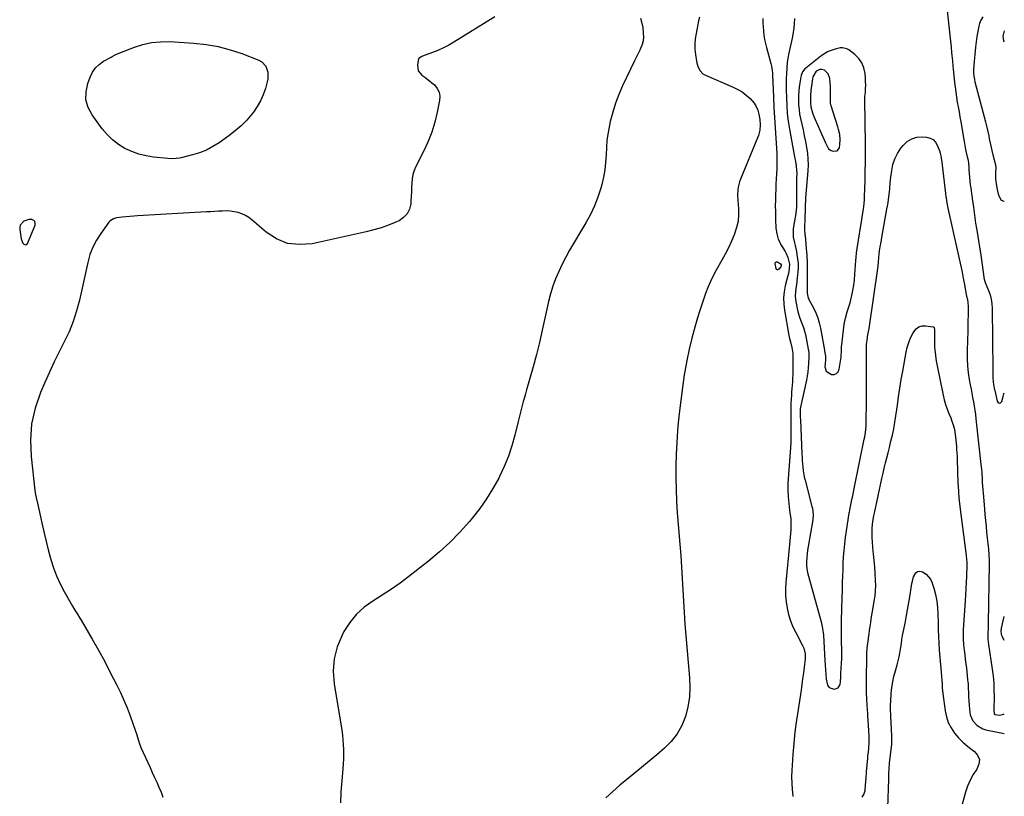
# Model space of a CAD drawing. Units: inches. Extents: x 1862693 to 1867933, y 400203 to 405540.
# Drawn here: x 1867213 to 1867933, y 404495 to 405063 of the extents above; entities that cross this region are included whole.
import ezdxf

# ---------------------------------------------------------------- set-up
doc = ezdxf.new("R2010")
doc.units = ezdxf.units.IN
doc.header["$MEASUREMENT"] = 0
for name, color, linetype in [('1', 7, 'Continuous'), ('7', 7, 'Continuous'), ('8', 7, 'Continuous')]:
    doc.layers.add(name, color=color, linetype=linetype)

msp = doc.modelspace()

# ---------------------------------------------------------------- linework, layer by layer
at = {"layer": '1', "color": 18}
for points in [[(1867890.49, 405078.46, 1926), (1867894.35, 405042.91, 1926), (1867894.76, 405038.94, 1926), (1867894.96, 405036.96, 1926), (1867895.32, 405032.99, 1926), (1867895.7, 405029.02, 1926), (1867895.89, 405027.03, 1926), (1867896.87, 405017.23, 1926), (1867897.28, 405013.61, 1926), (1867897.75, 405010, 1926), (1867898.31, 405006.4, 1926), (1867898.93, 405002.82, 1926), (1867899.59, 404999.23, 1926), (1867900.23, 404995.65, 1926), (1867900.86, 404992.06, 1926), (1867901.47, 404988.47, 1926), (1867903.91, 404973.93, 1926), (1867904.42, 404970.98, 1926), (1867904.97, 404968.04, 1926), (1867905.4, 404965.9, 1926), (1867906.25, 404962.78, 1926), (1867906.83, 404960.41, 1926), (1867907.17, 404957.98, 1926), (1867907.33, 404955.18, 1926), (1867907.47, 404953.37, 1926), (1867908.43, 404942.2, 1926), (1867908.51, 404941.37, 1926), (1867908.99, 404938.1, 1926), (1867909.39, 404935.66, 1926), (1867909.78, 404933.12, 1926), (1867909.89, 404932.28, 1926), (1867910.69, 404926.1, 1926), (1867911.21, 404922.17, 1926), (1867911.77, 404918.25, 1926), (1867912.36, 404914.33, 1926), (1867912.98, 404910.42, 1926), (1867913.19, 404909.12, 1926), (1867913.92, 404904.56, 1926), (1867914.64, 404900, 1926), (1867915.35, 404895.43, 1926), (1867916.04, 404890.86, 1926), (1867918.68, 404873.22, 1926), (1867918.73, 404872.93, 1926), (1867918.87, 404872.37, 1926), (1867919.28, 404871.29, 1926), (1867919.39, 404871.02, 1926), (1867921.76, 404865.18, 1926), (1867922.86, 404861.96, 1926), (1867923.71, 404858.68, 1926), (1867924.19, 404855.33, 1926), (1867924.42, 404851.94, 1926), (1867924.92, 404806.99, 1926), (1867924.94, 404804.28, 1926), (1867924.95, 404801.57, 1926), (1867925.14, 404797.96, 1926), (1867925.62, 404795.26, 1926), (1867925.94, 404793.58, 1926), (1867926.16, 404792.47, 1926), (1867926.28, 404791.92, 1926), (1867927.98, 404784.07, 1926), (1867928.84, 404783.08, 1926), (1867929.71, 404782.63, 1926), (1867930.61, 404783.03, 1926), (1867931.52, 404783.98, 1926), (1867932.54, 404787.72, 1926), (1867933, 404789.45, 1926), (1867933.22, 404790.31, 1926)], [(1867917.59, 405065.02, 1924), (1867916.22, 405062.8, 1924), (1867915.23, 405060.27, 1924), (1867914.75, 405058.27, 1924), (1867913.93, 405054.46, 1924), (1867913.22, 405050.62, 1924), (1867912.68, 405046.76, 1924), (1867912.23, 405042.88, 1924), (1867911.02, 405029.72, 1924), (1867910.85, 405026.7, 1924), (1867910.9, 405023.67, 1924), (1867911.49, 405019.18, 1924), (1867911.83, 405017.7, 1924), (1867919.52, 404988.44, 1924), (1867920.04, 404986.39, 1924), (1867921.02, 404982.27, 1924), (1867921.91, 404978.13, 1924), (1867922.35, 404976.06, 1924), (1867923.21, 404971.91, 1924), (1867924.16, 404967.35, 1924), (1867925.23, 404963.33, 1924), (1867925.98, 404960.66, 1924), (1867926.62, 404957.91, 1924), (1867927.01, 404955.13, 1924), (1867926.99, 404950.79, 1924), (1867926.92, 404946.52, 1924), (1867927.58, 404941.59, 1924), (1867928.09, 404938.88, 1924), (1867928.76, 404935.79, 1924), (1867929.44, 404933.67, 1924), (1867931.11, 404931.07, 1924), (1867932.98, 404930.33, 1924), (1867933.27, 404930.29, 1924)], [(1867933.31, 405054.86, 1922), (1867932.24, 405051.02, 1922), (1867932.67, 405047.46, 1922), (1867933.31, 405046.96, 1922)], [(1867831.7, 404958.68, 1926), (1867831.72, 404965.26, 1926), (1867831.7, 404971.84, 1926), (1867831.56, 404988.5, 1926), (1867831.54, 404990.36, 1926), (1867831.45, 404994.09, 1926), (1867831.3, 404998.48, 1926), (1867831.24, 405002.05, 1926), (1867831.35, 405005.62, 1926), (1867831.43, 405006.8, 1926), (1867831.69, 405009.78, 1926), (1867831.86, 405012.46, 1926), (1867831.94, 405015.14, 1926), (1867831.89, 405017.82, 1926), (1867831.75, 405020.49, 1926), (1867831.51, 405023.77, 1926), (1867830.67, 405027.81, 1926), (1867829.23, 405031.52, 1926), (1867826.9, 405034.75, 1926), (1867823.97, 405037.65, 1926), (1867819.66, 405040.93, 1926), (1867818.15, 405041.79, 1926), (1867814.91, 405042.56, 1926), (1867813.18, 405042.45, 1926), (1867809.65, 405041.6, 1926), (1867805.91, 405040.26, 1926), (1867804.11, 405039.44, 1926), (1867800.7, 405037.46, 1926), (1867799.09, 405036.3, 1926), (1867788.09, 405027.69, 1926), (1867787.38, 405027.06, 1926), (1867785.68, 405024.82, 1926), (1867784.67, 405022.18, 1926), (1867784.47, 405021.25, 1926), (1867783.78, 405016.93, 1926), (1867783.36, 405013.81, 1926), (1867783.04, 405010.69, 1926), (1867782.87, 405007.56, 1926), (1867782.79, 405004.42, 1926), (1867782.79, 405004.01, 1926), (1867782.91, 405000.67, 1926), (1867783.17, 404997.35, 1926), (1867783.65, 404994.06, 1926), (1867784.28, 404990.78, 1926), (1867785.23, 404986.62, 1926), (1867786.16, 404982.4, 1926), (1867787.06, 404978.18, 1926), (1867787.91, 404973.94, 1926), (1867788.72, 404969.7, 1926), (1867789.34, 404965.45, 1926), (1867789.73, 404961.18, 1926), (1867789.78, 404956.9, 1926), (1867789.6, 404952.6, 1926), (1867788.01, 404932.77, 1926), (1867787.84, 404930.43, 1926), (1867787.72, 404928.09, 1926), (1867787.69, 404927.31, 1926), (1867787.66, 404926.53, 1926), (1867787.38, 404916.1, 1926), (1867787.27, 404912.71, 1926), (1867787.19, 404910, 1926), (1867787.5, 404906, 1926), (1867787.56, 404905.33, 1926), (1867788.42, 404895.76, 1926), (1867788.79, 404890.67, 1926), (1867789.07, 404885.57, 1926), (1867789.19, 404880.46, 1926), (1867789.22, 404875.36, 1926), (1867789.12, 404866.43, 1926), (1867789.1, 404865.13, 1926), (1867789.06, 404863.19, 1926), (1867789.98, 404859.5, 1926), (1867790.3, 404858.77, 1926), (1867790.66, 404858.05, 1926), (1867793.67, 404852.43, 1926), (1867795.38, 404848.85, 1926), (1867796.85, 404845.19, 1926), (1867797.98, 404841.41, 1926), (1867798.88, 404837.55, 1926), (1867801.34, 404824.14, 1926), (1867801.55, 404822.97, 1926), (1867802.14, 404819.46, 1926), (1867802.44, 404817.12, 1926), (1867802.48, 404814.35, 1926), (1867802.34, 404811.57, 1926), (1867802.15, 404809.31, 1926), (1867803.04, 404806.04, 1926), (1867806.84, 404803.78, 1926), (1867808.89, 404803.8, 1926), (1867810.59, 404804.34, 1926), (1867811.78, 404805.67, 1926), (1867812.64, 404807.53, 1926), (1867813.94, 404816.26, 1926), (1867814.08, 404817.38, 1926), (1867814.19, 404820.75, 1926), (1867814.28, 404824.13, 1926), (1867814.4, 404825.25, 1926), (1867816.3, 404840.41, 1926), (1867816.67, 404842.7, 1926), (1867817.13, 404844.96, 1926), (1867818.44, 404849.4, 1926), (1867819.19, 404851.6, 1926), (1867820.49, 404856.06, 1926), (1867821.06, 404858.31, 1926), (1867821.77, 404861.37, 1926), (1867822.56, 404865.17, 1926), (1867823.23, 404869, 1926), (1867823.72, 404872.85, 1926), (1867824.08, 404876.72, 1926), (1867824.81, 404887.11, 1926), (1867824.97, 404889.28, 1926), (1867825.28, 404892.53, 1926), (1867825.73, 404895.77, 1926), (1867828.45, 404912.48, 1926), (1867829.14, 404916.77, 1926), (1867829.48, 404918.91, 1926), (1867830.11, 404923.02, 1926), (1867830.6, 404926.53, 1926), (1867831.06, 404931.21, 1926), (1867831.15, 404932.94, 1926), (1867831.17, 404933.52, 1926), (1867831.47, 404945.52, 1926), (1867831.61, 404952.1, 1926), (1867831.7, 404958.68, 1926)], [(1867810.97, 404967.09, 1924), (1867812.71, 404969.4, 1924), (1867813.15, 404971.89, 1924), (1867813.31, 404975.56, 1924), (1867812.91, 404979.23, 1924), (1867812.12, 404982.84, 1924), (1867811.61, 404984.63, 1924), (1867806.63, 405000.18, 1924), (1867806.18, 405001.97, 1924), (1867806.1, 405002.71, 1924), (1867806.1, 405003.08, 1924), (1867806.25, 405009.4, 1924), (1867806.21, 405014.32, 1924), (1867806.06, 405016.78, 1924), (1867805.74, 405020.13, 1924), (1867804.48, 405023.57, 1924), (1867801.76, 405026.02, 1924), (1867799.87, 405026.65, 1924), (1867798.41, 405026.71, 1924), (1867795.73, 405025.29, 1924), (1867793.22, 405021.18, 1924), (1867792.93, 405019.82, 1924), (1867791.92, 405011.18, 1924), (1867791.62, 405007.72, 1924), (1867791.49, 405004.24, 1924), (1867791.47, 405002.21, 1924), (1867791.79, 404999.21, 1924), (1867793.06, 404994.92, 1924), (1867794.06, 404992.37, 1924), (1867801.52, 404975.21, 1924), (1867802.48, 404972.95, 1924), (1867804.67, 404968.75, 1924), (1867806.6, 404967.49, 1924), (1867808.08, 404966.92, 1924), (1867810.97, 404967.09, 1924)], [(1867213.63, 404912.83, 1936), (1867213.28, 404911.33, 1936), (1867213.25, 404909.69, 1936), (1867214.32, 404902.77, 1936), (1867215.62, 404899.72, 1936), (1867216.35, 404898.86, 1936), (1867217.77, 404898.46, 1936), (1867218.37, 404898.79, 1936), (1867218.91, 404899.4, 1936), (1867224.5, 404912.95, 1936), (1867224.61, 404914.33, 1936), (1867224.33, 404915.49, 1936), (1867223.47, 404916.31, 1936), (1867222.22, 404916.9, 1936), (1867219.93, 404917.05, 1936), (1867216.26, 404915.78, 1936), (1867213.63, 404912.83, 1936)]]:
    msp.add_polyline3d(points, dxfattribs=at)
at = {"layer": '7', "color": 18}
for points in [[(1867560.74, 405065.05, 1936), (1867530.84, 405046.68, 1936), (1867527.02, 405044.49, 1936), (1867523.13, 405042.44, 1936), (1867519.12, 405040.63, 1936), (1867515.04, 405038.97, 1936), (1867507.89, 405036.31, 1936), (1867506.8, 405035.82, 1936), (1867505.02, 405034.33, 1936), (1867504.63, 405033.26, 1936), (1867504.05, 405029.72, 1936), (1867504.59, 405025.61, 1936), (1867507.31, 405022.48, 1936), (1867509.42, 405021.1, 1936), (1867512.98, 405018.41, 1936), (1867514.69, 405016.95, 1936), (1867516.52, 405015.31, 1936), (1867518.53, 405012.8, 1936), (1867519.94, 405010.09, 1936), (1867520.43, 405007.08, 1936), (1867520.32, 405003.86, 1936), (1867518.64, 404995.52, 1936), (1867516.81, 404988.05, 1936), (1867514.59, 404980.72, 1936), (1867511.77, 404973.6, 1936), (1867508.55, 404966.62, 1936), (1867502.97, 404955.7, 1936), (1867501.72, 404952.78, 1936), (1867500.75, 404949.79, 1936), (1867500.19, 404946.7, 1936), (1867499.91, 404943.54, 1936), (1867499.83, 404940.32, 1936), (1867499.72, 404937.11, 1936), (1867499.57, 404933.89, 1936), (1867499.39, 404930.68, 1936), (1867499.24, 404928.37, 1936), (1867498.31, 404924.46, 1936), (1867496.68, 404921.03, 1936), (1867494.03, 404918.33, 1936), (1867490.69, 404916.1, 1936), (1867488.23, 404915.02, 1936), (1867482.94, 404912.87, 1936), (1867477.58, 404910.94, 1936), (1867472.12, 404909.33, 1936), (1867466.58, 404907.94, 1936), (1867427.04, 404899.25, 1936), (1867417.92, 404898.59, 1936), (1867409.2, 404899.53, 1936), (1867401.09, 404902.85, 1936), (1867393.38, 404907.76, 1936), (1867383.16, 404916.59, 1936), (1867380.83, 404918.34, 1936), (1867378.38, 404919.86, 1936), (1867375.74, 404921.04, 1936), (1867372.98, 404921.98, 1936), (1867370.06, 404922.62, 1936), (1867367.23, 404923.05, 1936), (1867364.36, 404923.2, 1936), (1867361.48, 404923.17, 1936), (1867358.59, 404923, 1936), (1867355.69, 404922.84, 1936), (1867352.8, 404922.67, 1936), (1867349.9, 404922.51, 1936), (1867299.43, 404919.68, 1936), (1867296.6, 404919.49, 1936), (1867293.78, 404919.26, 1936), (1867290.95, 404918.97, 1936), (1867288.13, 404918.65, 1936), (1867284.15, 404918.14, 1936), (1867281.77, 404917.52, 1936), (1867279.07, 404915.74, 1936), (1867278.54, 404915.12, 1936), (1867272.52, 404906.85, 1936), (1867269.36, 404901.89, 1936), (1867266.64, 404896.74, 1936), (1867264.59, 404891.28, 1936), (1867262.99, 404885.62, 1936), (1867256.98, 404858.02, 1936), (1867254.91, 404850.12, 1936), (1867252.43, 404842.38, 1936), (1867249.32, 404834.86, 1936), (1867245.79, 404827.51, 1936), (1867242.04, 404820.22, 1936), (1867238.41, 404812.87, 1936), (1867234.97, 404805.43, 1936), (1867231.65, 404797.94, 1936), (1867228.48, 404790.5, 1936), (1867224.63, 404779.09, 1936), (1867221.99, 404767.51, 1936), (1867221.16, 404755.66, 1936), (1867221.54, 404743.63, 1936), (1867224.27, 404718.93, 1936), (1867224.54, 404717.12, 1936), (1867225.6, 404712.65, 1936), (1867225.81, 404711.75, 1936), (1867229.9, 404693.01, 1936), (1867231.31, 404686.83, 1936), (1867232.79, 404680.67, 1936), (1867234.39, 404674.53, 1936), (1867236.07, 404668.42, 1936), (1867238, 404662.4, 1936), (1867240.22, 404656.5, 1936), (1867242.84, 404650.77, 1936), (1867245.73, 404645.16, 1936), (1867250.9, 404635.96, 1936), (1867251.77, 404634.45, 1936), (1867253.59, 404631.48, 1936), (1867255.5, 404628.56, 1936), (1867257.35, 404625.61, 1936), (1867258.24, 404624.11, 1936), (1867266.29, 404610.26, 1936), (1867270.92, 404602.07, 1936), (1867275.44, 404593.82, 1936), (1867279.77, 404585.48, 1936), (1867283.99, 404577.07, 1936), (1867286.87, 404571.14, 1936), (1867289.44, 404565.6, 1936), (1867291.85, 404559.99, 1936), (1867294.03, 404554.3, 1936), (1867296.06, 404548.54, 1936), (1867298.82, 404540.18, 1936), (1867299.89, 404536.93, 1936), (1867300.97, 404533.69, 1936), (1867302.14, 404530.49, 1936), (1867303.49, 404527.35, 1936), (1867308.59, 404516.32, 1936), (1867310.24, 404512.75, 1936), (1867311.87, 404509.17, 1936), (1867313.48, 404505.58, 1936), (1867315.08, 404501.99, 1936), (1867316.59, 404498.36, 1936), (1867318.02, 404494.7, 1936)], [(1867667.14, 405064.1, 1934), (1867668.43, 405059.6, 1934), (1867668.84, 405057.3, 1934), (1867669.32, 405053.07, 1934), (1867669.4, 405050.28, 1934), (1867669.13, 405047.5, 1934), (1867668.48, 405044.79, 1934), (1867666.76, 405040.85, 1934), (1867664.85, 405036.96, 1934), (1867662.97, 405033.07, 1934), (1867654.18, 405014.79, 1934), (1867651.4, 405008.46, 1934), (1867648.93, 405002.01, 1934), (1867646.9, 404995.42, 1934), (1867645.18, 404988.71, 1934), (1867644.56, 404985.9, 1934), (1867643.54, 404980.51, 1934), (1867642.75, 404975.08, 1934), (1867642.28, 404969.62, 1934), (1867642.04, 404964.14, 1934), (1867641.75, 404958.66, 1934), (1867641.18, 404953.23, 1934), (1867640.19, 404947.86, 1934), (1867638.92, 404942.52, 1934), (1867638.16, 404939.82, 1934), (1867636.05, 404933.27, 1934), (1867633.6, 404926.86, 1934), (1867630.65, 404920.67, 1934), (1867627.36, 404914.63, 1934), (1867615.39, 404894.55, 1934), (1867612.54, 404889.49, 1934), (1867609.86, 404884.35, 1934), (1867607.44, 404879.08, 1934), (1867605.19, 404873.73, 1934), (1867603.22, 404868.27, 1934), (1867601.44, 404862.75, 1934), (1867599.96, 404857.15, 1934), (1867598.66, 404851.49, 1934), (1867597.34, 404844.94, 1934), (1867595.42, 404835.99, 1934), (1867593.37, 404827.07, 1934), (1867591.1, 404818.2, 1934), (1867588.7, 404809.37, 1934), (1867583.9, 404792.52, 1934), (1867583.09, 404789.63, 1934), (1867582.31, 404786.75, 1934), (1867581.55, 404783.85, 1934), (1867580.81, 404780.95, 1934), (1867580.08, 404778.05, 1934), (1867579.36, 404775.14, 1934), (1867578.63, 404772.24, 1934), (1867577.91, 404769.33, 1934), (1867575.45, 404759.36, 1934), (1867573.23, 404751.56, 1934), (1867570.67, 404743.9, 1934), (1867567.58, 404736.43, 1934), (1867564.15, 404729.09, 1934), (1867563.56, 404727.91, 1934), (1867559.31, 404720.25, 1934), (1867554.74, 404712.8, 1934), (1867549.67, 404705.69, 1934), (1867544.26, 404698.79, 1934), (1867542.1, 404696.22, 1934), (1867535.14, 404688.44, 1934), (1867527.88, 404680.97, 1934), (1867520.17, 404673.97, 1934), (1867512.17, 404667.27, 1934), (1867497.89, 404656.06, 1934), (1867491.53, 404651.27, 1934), (1867485.05, 404646.65, 1934), (1867478.38, 404642.3, 1934), (1867471.6, 404638.12, 1934), (1867465.22, 404633.61, 1934), (1867459.46, 404628.5, 1934), (1867454.62, 404622.51, 1934), (1867450.41, 404615.93, 1934), (1867448.97, 404613.22, 1934), (1867445.49, 404604.65, 1934), (1867443.17, 404595.9, 1934), (1867442.59, 404586.86, 1934), (1867443.18, 404577.63, 1934), (1867448.74, 404543.68, 1934), (1867449.24, 404540.17, 1934), (1867449.64, 404536.66, 1934), (1867449.9, 404533.14, 1934), (1867450.05, 404529.6, 1934), (1867450.07, 404526.06, 1934), (1867450.01, 404522.52, 1934), (1867449.82, 404518.99, 1934), (1867449.55, 404515.46, 1934), (1867448.72, 404506.59, 1934), (1867448.13, 404498.62, 1934), (1867447.75, 404490.64, 1934)], [(1867710.37, 405064.76, 1932), (1867709.69, 405062.12, 1932), (1867707.86, 405052.9, 1932), (1867707.31, 405049.1, 1932), (1867707.01, 405045.3, 1932), (1867707.09, 405041.49, 1932), (1867707.43, 405037.67, 1932), (1867708.11, 405032.83, 1932), (1867708.38, 405031.44, 1932), (1867709.24, 405028.77, 1932), (1867710.82, 405025.67, 1932), (1867712.93, 405023.55, 1932), (1867714.23, 405022.77, 1932), (1867714.91, 405022.44, 1932), (1867735.03, 405013.77, 1932), (1867738.39, 405012.09, 1932), (1867741.59, 405010.18, 1932), (1867744.56, 405007.92, 1932), (1867747.36, 405005.43, 1932), (1867750.32, 405002.1, 1932), (1867751.91, 404999.65, 1932), (1867753.02, 404996.95, 1932), (1867753.82, 404994.08, 1932), (1867754.47, 404990.02, 1932), (1867754.71, 404986.11, 1932), (1867754.44, 404982.2, 1932), (1867753.57, 404978.41, 1932), (1867752.92, 404976.57, 1932), (1867740.43, 404946.36, 1932), (1867739.75, 404944.49, 1932), (1867738.79, 404940.67, 1932), (1867738.5, 404938.71, 1932), (1867738.28, 404934.74, 1932), (1867738.43, 404930.77, 1932), (1867738.92, 404925.1, 1932), (1867738.99, 404920.34, 1932), (1867738.61, 404915.65, 1932), (1867737.56, 404911.05, 1932), (1867736.08, 404906.53, 1932), (1867735.8, 404905.86, 1932), (1867733.74, 404901.09, 1932), (1867731.56, 404896.38, 1932), (1867729.21, 404891.76, 1932), (1867726.74, 404887.19, 1932), (1867722.61, 404879.87, 1932), (1867720.42, 404875.76, 1932), (1867718.37, 404871.57, 1932), (1867716.53, 404867.3, 1932), (1867714.83, 404862.95, 1932), (1867713.28, 404858.55, 1932), (1867711.78, 404854.13, 1932), (1867710.36, 404849.68, 1932), (1867708.99, 404845.21, 1932), (1867706.92, 404838.22, 1932), (1867704.72, 404830.21, 1932), (1867702.75, 404822.15, 1932), (1867701.1, 404814.02, 1932), (1867699.67, 404805.83, 1932), (1867699.31, 404803.5, 1932), (1867697.95, 404794.11, 1932), (1867696.71, 404784.7, 1932), (1867695.63, 404775.27, 1932), (1867694.67, 404765.82, 1932), (1867694.36, 404762.46, 1932), (1867693.71, 404753.92, 1932), (1867693.24, 404745.37, 1932), (1867693.06, 404736.81, 1932), (1867693.06, 404728.24, 1932), (1867693.3, 404719.67, 1932), (1867693.65, 404711.11, 1932), (1867694.19, 404702.56, 1932), (1867694.84, 404694.01, 1932), (1867696.1, 404679.6, 1932), (1867696.77, 404671.28, 1932), (1867697.36, 404662.96, 1932), (1867697.84, 404654.63, 1932), (1867698.23, 404646.3, 1932), (1867698.63, 404637.96, 1932), (1867699.11, 404629.63, 1932), (1867699.71, 404621.31, 1932), (1867700.39, 404612.99, 1932), (1867703.13, 404582.08, 1932), (1867703.35, 404574.88, 1932), (1867703.02, 404567.74, 1932), (1867701.86, 404560.68, 1932), (1867700.16, 404553.68, 1932), (1867697.49, 404547.09, 1932), (1867694.13, 404540.94, 1932), (1867689.77, 404535.48, 1932), (1867684.72, 404530.46, 1932), (1867684.69, 404530.43, 1932), (1867679.08, 404525.76, 1932), (1867673.48, 404521.09, 1932), (1867667.87, 404516.42, 1932), (1867662.26, 404511.75, 1932), (1867652.22, 404503.39, 1932), (1867641.81, 404494.3, 1932)], [(1867779.86, 405063.81, 1928), (1867779.4, 405056.65, 1928), (1867778.29, 405049.49, 1928), (1867775.6, 405037.51, 1928), (1867775.05, 405034.74, 1928), (1867774.63, 405031.95, 1928), (1867774.22, 405027.73, 1928), (1867773.99, 405023.31, 1928), (1867773.88, 405020.4, 1928), (1867773.8, 405017.48, 1928), (1867773.79, 405014.56, 1928), (1867773.81, 405011.64, 1928), (1867773.91, 405005.96, 1928), (1867774.15, 405000.21, 1928), (1867774.59, 404994.49, 1928), (1867775.3, 404988.79, 1928), (1867776.21, 404983.11, 1928), (1867779.99, 404962.7, 1928), (1867780.56, 404959.41, 1928), (1867781.07, 404956.1, 1928), (1867781.41, 404952.78, 1928), (1867781.47, 404951.11, 1928), (1867781.43, 404946.92, 1928), (1867781.38, 404943.99, 1928), (1867781.34, 404941.05, 1928), (1867781.32, 404938.12, 1928), (1867781.3, 404935.19, 1928), (1867781.27, 404927.1, 1928), (1867781.25, 404926.02, 1928), (1867781.12, 404923.88, 1928), (1867780.57, 404919.62, 1928), (1867780.39, 404918.57, 1928), (1867779.02, 404910.5, 1928), (1867778.8, 404908.39, 1928), (1867778.97, 404904.18, 1928), (1867779.87, 404900.01, 1928), (1867780.36, 404897.91, 1928), (1867781.25, 404893.7, 1928), (1867781.7, 404891.38, 1928), (1867782.19, 404888.15, 1928), (1867782.49, 404884.91, 1928), (1867782.5, 404881.66, 1928), (1867782.33, 404878.4, 1928), (1867781.93, 404874.59, 1928), (1867781.6, 404871.88, 1928), (1867781.22, 404869.18, 1928), (1867780.81, 404866.48, 1928), (1867780.53, 404863.8, 1928), (1867780.44, 404861.11, 1928), (1867780.67, 404858.44, 1928), (1867781.09, 404855.77, 1928), (1867782.19, 404850.71, 1928), (1867782.84, 404848.1, 1928), (1867783.57, 404845.52, 1928), (1867784.45, 404842.98, 1928), (1867785.43, 404840.47, 1928), (1867786.39, 404837.96, 1928), (1867787.24, 404835.41, 1928), (1867787.92, 404832.82, 1928), (1867788.49, 404830.19, 1928), (1867789.96, 404822.18, 1928), (1867790.08, 404821.46, 1928), (1867790.36, 404819.28, 1928), (1867790.42, 404816.36, 1928), (1867790.18, 404811.67, 1928), (1867789.95, 404808.6, 1928), (1867789.62, 404805.55, 1928), (1867789.13, 404802.52, 1928), (1867788.54, 404799.5, 1928), (1867784.67, 404781.9, 1928), (1867784.5, 404781.06, 1928), (1867784.13, 404778.51, 1928), (1867784.02, 404775.09, 1928), (1867784.12, 404772.56, 1928), (1867784.21, 404770.44, 1928), (1867785.29, 404745.76, 1928), (1867785.41, 404743.3, 1928), (1867785.56, 404740.84, 1928), (1867785.94, 404735.92, 1928), (1867786.24, 404733.32, 1928), (1867787.03, 404728.8, 1928), (1867787.56, 404726.56, 1928), (1867792.67, 404707.23, 1928), (1867792.96, 404706.02, 1928), (1867793.55, 404701.1, 1928), (1867793.26, 404697.41, 1928), (1867789.84, 404677.92, 1928), (1867789.42, 404675.21, 1928), (1867789.08, 404672.48, 1928), (1867788.86, 404669.75, 1928), (1867788.71, 404667, 1928), (1867788.75, 404664.27, 1928), (1867788.95, 404661.56, 1928), (1867789.39, 404658.87, 1928), (1867790, 404656.21, 1928), (1867799.28, 404622.86, 1928), (1867799.6, 404621.67, 1928), (1867800.46, 404618.09, 1928), (1867801.1, 404613.23, 1928), (1867802.02, 404594.56, 1928), (1867802.22, 404591.17, 1928), (1867802.47, 404587.79, 1928), (1867802.78, 404584.42, 1928), (1867803.14, 404581.05, 1928), (1867804.08, 404576.67, 1928), (1867805.05, 404575.22, 1928), (1867806.53, 404574.29, 1928), (1867809.01, 404573.67, 1928), (1867811.81, 404574.53, 1928), (1867813.22, 404577.09, 1928), (1867813.43, 404578.96, 1928), (1867813.73, 404582.71, 1928), (1867813.87, 404585.66, 1928), (1867814.02, 404588.53, 1928), (1867814.35, 404592.84, 1928), (1867814.45, 404595.71, 1928), (1867814.45, 404597.15, 1928), (1867814.17, 404613.81, 1928), (1867814.15, 404616.2, 1928), (1867814.16, 404620.96, 1928), (1867814.25, 404625.72, 1928), (1867814.38, 404630.48, 1928), (1867814.45, 404632.86, 1928), (1867814.91, 404646.89, 1928), (1867815.07, 404651.6, 1928), (1867815.23, 404656.32, 1928), (1867815.39, 404661.03, 1928), (1867815.56, 404665.75, 1928), (1867815.8, 404670.45, 1928), (1867816.15, 404675.15, 1928), (1867816.65, 404679.84, 1928), (1867817.26, 404684.51, 1928), (1867819.87, 404702.23, 1928), (1867819.92, 404702.55, 1928), (1867820.04, 404703.2, 1928), (1867820.24, 404704.16, 1928), (1867820.37, 404704.81, 1928), (1867821.34, 404709.57, 1928), (1867821.89, 404712.28, 1928), (1867822.44, 404714.99, 1928), (1867822.99, 404717.69, 1928), (1867823.55, 404720.4, 1928), (1867830.94, 404756.53, 1928), (1867831.24, 404758.09, 1928), (1867831.76, 404761.21, 1928), (1867832.28, 404765.92, 1928), (1867832.4, 404769.07, 1928), (1867832.49, 404783.75, 1928), (1867832.52, 404790.34, 1928), (1867832.54, 404796.94, 1928), (1867832.54, 404803.53, 1928), (1867832.53, 404810.12, 1928), (1867832.5, 404822.55, 1928), (1867832.5, 404822.93, 1928), (1867832.49, 404823.69, 1928), (1867832.51, 404824.83, 1928), (1867832.58, 404825.59, 1928), (1867833.2, 404830.53, 1928), (1867833.32, 404831.37, 1928), (1867833.78, 404833.89, 1928), (1867834.4, 404837.24, 1928), (1867840.96, 404882.94, 1928), (1867841.35, 404886, 1928), (1867841.66, 404889.07, 1928), (1867841.89, 404891.83, 1928), (1867842.15, 404894.09, 1928), (1867842.61, 404896.89, 1928), (1867843.19, 404900.34, 1928), (1867843.79, 404903.79, 1928), (1867847.74, 404926.05, 1928), (1867847.81, 404926.46, 1928), (1867848.3, 404929.34, 1928), (1867848.93, 404933.65, 1928), (1867849.31, 404937.1, 1928), (1867849.5, 404939.59, 1928), (1867849.85, 404943.81, 1928), (1867850.08, 404945.92, 1928), (1867850.34, 404948.02, 1928), (1867850.97, 404952.84, 1928), (1867851.9, 404957.2, 1928), (1867853.26, 404961.39, 1928), (1867855.27, 404965.31, 1928), (1867857.7, 404969.05, 1928), (1867859.32, 404971.14, 1928), (1867862.3, 404973.96, 1928), (1867865.6, 404976.06, 1928), (1867869.37, 404977.09, 1928), (1867873.46, 404977.4, 1928), (1867876.45, 404977.16, 1928), (1867879.01, 404976.49, 1928), (1867881.22, 404975.36, 1928), (1867882.93, 404973.55, 1928), (1867884.29, 404971.29, 1928), (1867886.06, 404966.66, 1928), (1867886.2, 404966.26, 1928), (1867886.43, 404965.46, 1928), (1867886.87, 404963.57, 1928), (1867887.17, 404961.99, 1928), (1867887.21, 404961.43, 1928), (1867887.27, 404960.92, 1928), (1867890.2, 404936, 1928), (1867890.24, 404935.72, 1928), (1867890.55, 404933.81, 1928), (1867890.69, 404932.95, 1928), (1867891.09, 404930.55, 1928), (1867891.57, 404927.87, 1928), (1867891.84, 404926.53, 1928), (1867892.12, 404925.2, 1928), (1867902.41, 404878.55, 1928), (1867903.34, 404873.99, 1928), (1867904.13, 404869.39, 1928), (1867904.87, 404864.78, 1928), (1867905.76, 404860.82, 1928), (1867906.35, 404858.44, 1928), (1867906.92, 404853.59, 1928), (1867906.81, 404847.25, 1928), (1867906.73, 404842.85, 1928), (1867906.64, 404838.45, 1928), (1867906.54, 404834.05, 1928), (1867906.42, 404829.66, 1928), (1867906.16, 404820.08, 1928), (1867906.18, 404815.02, 1928), (1867906.41, 404809.98, 1928), (1867906.96, 404804.96, 1928), (1867907.72, 404799.95, 1928), (1867908.41, 404796.19, 1928), (1867908.98, 404793.08, 1928), (1867909.55, 404789.97, 1928), (1867910.12, 404786.86, 1928), (1867910.7, 404783.75, 1928), (1867911.24, 404780.63, 1928), (1867911.73, 404777.51, 1928), (1867912.16, 404774.38, 1928), (1867912.54, 404771.25, 1928), (1867916.51, 404735.76, 1928), (1867916.56, 404735.22, 1928), (1867916.84, 404731.42, 1928), (1867917.04, 404727.29, 1928), (1867917.17, 404724.68, 1928), (1867917.33, 404722.08, 1928), (1867917.53, 404719.47, 1928), (1867917.74, 404716.87, 1928), (1867918.74, 404705.57, 1928), (1867919.13, 404701.31, 1928), (1867919.53, 404697.05, 1928), (1867919.95, 404692.8, 1928), (1867920.39, 404688.54, 1928), (1867920.85, 404684.17, 1928), (1867921.28, 404680.04, 1928), (1867921.7, 404675.9, 1928), (1867922.09, 404671.77, 1928), (1867922.28, 404667.53, 1928), (1867922.29, 404666.47, 1928), (1867922.28, 404665.4, 1928), (1867921.48, 404621.83, 1928), (1867921.4, 404618.35, 1928), (1867921.26, 404614.87, 1928), (1867921.15, 404610.28, 1928), (1867921.73, 404606.34, 1928), (1867924.46, 404588.33, 1928), (1867925.09, 404583.27, 1928), (1867925.56, 404578.2, 1928), (1867925.77, 404573.12, 1928), (1867925.81, 404568.02, 1928), (1867925.64, 404558.72, 1928), (1867925.64, 404558.27, 1928), (1867925.85, 404556.04, 1928), (1867926.01, 404555.74, 1928), (1867926.75, 404555.04, 1928), (1867929.88, 404554.61, 1928), (1867932.83, 404555.46, 1928), (1867933.13, 404555.73, 1928)], [(1867324, 404961.39, 1938), (1867321.53, 404961.54, 1938), (1867311.14, 404962.57, 1938), (1867305.67, 404963.44, 1938), (1867300.32, 404964.73, 1938), (1867295.15, 404966.63, 1938), (1867290.12, 404968.95, 1938), (1867285.43, 404971.89, 1938), (1867281.06, 404975.19, 1938), (1867277.18, 404979.05, 1938), (1867273.62, 404983.28, 1938), (1867266.18, 404993.44, 1938), (1867263.36, 404998.89, 1938), (1867261.7, 405004.5, 1938), (1867261.77, 405010.35, 1938), (1867262.99, 405016.36, 1938), (1867264.76, 405021.12, 1938), (1867266.5, 405024.61, 1938), (1867268.65, 405027.75, 1938), (1867271.41, 405030.37, 1938), (1867274.58, 405032.64, 1938), (1867280.06, 405035.73, 1938), (1867280.83, 405036.16, 1938), (1867283.17, 405037.37, 1938), (1867286.38, 405038.79, 1938), (1867297.13, 405042.96, 1938), (1867303.39, 405044.93, 1938), (1867309.74, 405046.35, 1938), (1867316.22, 405046.94, 1938), (1867322.78, 405046.97, 1938), (1867340.6, 405045.92, 1938), (1867349.61, 405044.95, 1938), (1867358.5, 405043.44, 1938), (1867367.2, 405041.11, 1938), (1867375.79, 405038.22, 1938), (1867388.2, 405033.4, 1938), (1867390.22, 405032.26, 1938), (1867393.23, 405029.02, 1938), (1867394.7, 405024.56, 1938), (1867394.75, 405019.85, 1938), (1867394.3, 405017.49, 1938), (1867392.96, 405012.73, 1938), (1867391.37, 405008.12, 1938), (1867389.43, 405003.69, 1938), (1867386.99, 404999.51, 1938), (1867384.21, 404995.5, 1938), (1867383.07, 404994.05, 1938), (1867379.28, 404989.64, 1938), (1867375.26, 404985.47, 1938), (1867370.88, 404981.68, 1938), (1867366.27, 404978.13, 1938), (1867359.12, 404973.12, 1938), (1867354.52, 404970.25, 1938), (1867349.75, 404967.75, 1938), (1867344.74, 404965.78, 1938), (1867339.56, 404964.18, 1938), (1867331.36, 404962.12, 1938), (1867330.15, 404961.85, 1938), (1867327.71, 404961.5, 1938), (1867324, 404961.39, 1938)], [(1867769.94, 404882.49, 1932), (1867768.43, 404880.57, 1932), (1867767.79, 404880.25, 1932), (1867767.23, 404880.18, 1932), (1867766.76, 404880.51, 1932), (1867766.35, 404881.1, 1932), (1867765.63, 404884.57, 1932), (1867765.78, 404885.32, 1932), (1867766.11, 404885.84, 1932), (1867766.69, 404886.02, 1932), (1867767.46, 404885.96, 1932), (1867769.75, 404884.65, 1932), (1867770.12, 404883.92, 1932), (1867770.17, 404883.64, 1932), (1867769.94, 404882.49, 1932)], [(1867848.13, 404486.93, 1932), (1867848.78, 404507.78, 1932), (1867848.83, 404509.26, 1932), (1867848.94, 404512.24, 1932), (1867849.08, 404515.21, 1932), (1867849.46, 404519.65, 1932), (1867850.97, 404533.46, 1932), (1867851, 404533.78, 1932), (1867851.05, 404534.43, 1932), (1867851.04, 404537.31, 1932), (1867850.97, 404539.22, 1932), (1867850.36, 404554.13, 1932), (1867850.31, 404555.48, 1932), (1867850.2, 404558.17, 1932), (1867850.13, 404562.21, 1932), (1867850.26, 404564.9, 1932), (1867850.68, 404570.62, 1932), (1867851.13, 404574.79, 1932), (1867851.74, 404578.94, 1932), (1867852.61, 404583.04, 1932), (1867853.65, 404587.11, 1932), (1867854.93, 404591.57, 1932), (1867855.68, 404594.37, 1932), (1867856.35, 404597.19, 1932), (1867856.91, 404600.03, 1932), (1867857.39, 404602.89, 1932), (1867858.02, 404607.17, 1932), (1867858.46, 404610.09, 1932), (1867858.94, 404613, 1932), (1867859.79, 404617.35, 1932), (1867860.72, 404621.86, 1932), (1867861, 404623.35, 1932), (1867864.53, 404642.64, 1932), (1867864.82, 404644.3, 1932), (1867865.31, 404647.63, 1932), (1867865.76, 404650.96, 1932), (1867866.08, 404652.6, 1932), (1867867.02, 404655.82, 1932), (1867868.59, 404658.66, 1932), (1867869.9, 404659.65, 1932), (1867871.53, 404659.84, 1932), (1867873.38, 404659.5, 1932), (1867876.25, 404657.73, 1932), (1867879.35, 404654.12, 1932), (1867880.38, 404651.88, 1932), (1867881.79, 404647.5, 1932), (1867883.05, 404642.83, 1932), (1867884.03, 404638.1, 1932), (1867884.57, 404633.31, 1932), (1867884.81, 404628.47, 1932), (1867884.84, 404622.09, 1932), (1867884.87, 404619.61, 1932), (1867884.92, 404617.13, 1932), (1867885.08, 404612.17, 1932), (1867885.34, 404607.22, 1932), (1867885.71, 404602.28, 1932), (1867887.1, 404586.01, 1932), (1867887.35, 404582.96, 1932), (1867887.6, 404579.9, 1932), (1867887.76, 404577.88, 1932), (1867887.97, 404574.75, 1932), (1867888.36, 404570.59, 1932), (1867890.03, 404557.83, 1932), (1867890.97, 404553.45, 1932), (1867892.36, 404549.24, 1932), (1867894.4, 404545.32, 1932), (1867896.89, 404541.57, 1932), (1867899.86, 404538.13, 1932), (1867903.02, 404534.88, 1932), (1867906.45, 404531.93, 1932), (1867910.07, 404529.16, 1932), (1867911.33, 404528.29, 1932), (1867913.79, 404525.32, 1932), (1867915.13, 404522.19, 1932), (1867914.79, 404518.79, 1932), (1867913.32, 404515.23, 1932), (1867910.63, 404511.31, 1932), (1867908.28, 404507.23, 1932), (1867906.43, 404502.89, 1932), (1867904.92, 404498.39, 1932), (1867900.81, 404483.19, 1932)], [(1867933.15, 404609.16, 1928), (1867931.89, 404611.88, 1928), (1867931.34, 404613.43, 1928), (1867931.11, 404616.71, 1928), (1867931.2, 404617.53, 1928), (1867931.35, 404618.34, 1928), (1867933.16, 404626.73, 1928)]]:
    msp.add_polyline3d(points, dxfattribs=at)
at = {"layer": '8', "color": 18}
for points in [[(1867756.65, 405063.85, 1930), (1867756.7, 405060.82, 1930), (1867756.86, 405057.8, 1930), (1867757.1, 405054.78, 1930), (1867757.11, 405054.72, 1930), (1867757.49, 405051.68, 1930), (1867757.98, 405048.67, 1930), (1867758.62, 405045.68, 1930), (1867759.36, 405042.72, 1930), (1867762.61, 405030.97, 1930), (1867763.09, 405028.97, 1930), (1867763.6, 405025.91, 1930), (1867763.79, 405023.86, 1930), (1867763.85, 405022.82, 1930), (1867764.51, 405006.41, 1930), (1867764.85, 404998.94, 1930), (1867765.24, 404991.47, 1930), (1867765.69, 404984.01, 1930), (1867766.2, 404976.54, 1930), (1867766.73, 404969.11, 1930), (1867766.93, 404965.37, 1930), (1867767.04, 404961.62, 1930), (1867767, 404957.87, 1930), (1867766.87, 404954.12, 1930), (1867766.68, 404950.37, 1930), (1867766.5, 404946.61, 1930), (1867766.34, 404942.86, 1930), (1867766.19, 404939.11, 1930), (1867766.03, 404935.06, 1930), (1867765.92, 404930.99, 1930), (1867765.85, 404926.93, 1930), (1867765.87, 404922.86, 1930), (1867765.93, 404918.79, 1930), (1867766.04, 404914.77, 1930), (1867766.14, 404912.72, 1930), (1867766.3, 404910.68, 1930), (1867766.9, 404906.62, 1930), (1867767.99, 404902.7, 1930), (1867768.8, 404900.84, 1930), (1867769.75, 404899.03, 1930), (1867772.94, 404893.63, 1930), (1867773.74, 404892.15, 1930), (1867775.08, 404889.1, 1930), (1867776.22, 404884.27, 1930), (1867776.06, 404880.98, 1930), (1867775.41, 404877.51, 1930), (1867774.62, 404874.16, 1930), (1867773.17, 404868.58, 1930), (1867772.32, 404864.11, 1930), (1867771.85, 404859.62, 1930), (1867771.96, 404855.11, 1930), (1867772.45, 404850.59, 1930), (1867775.67, 404832.14, 1930), (1867776.15, 404829.91, 1930), (1867777.18, 404826.66, 1930), (1867778, 404823.35, 1930), (1867778.71, 404819.09, 1930), (1867778.75, 404818.21, 1930), (1867778.75, 404817.92, 1930), (1867778.58, 404803.46, 1930), (1867778.52, 404800.94, 1930), (1867778.42, 404798.42, 1930), (1867778.25, 404795.91, 1930), (1867778.03, 404793.39, 1930), (1867777.8, 404790.88, 1930), (1867777.6, 404788.37, 1930), (1867777.43, 404785.85, 1930), (1867777.25, 404782.45, 1930), (1867777.15, 404779.48, 1930), (1867777.08, 404776.52, 1930), (1867777.08, 404773.56, 1930), (1867777.12, 404770.59, 1930), (1867777.21, 404766.48, 1930), (1867777.25, 404764.41, 1930), (1867777.26, 404760.29, 1930), (1867777.18, 404756.16, 1930), (1867777.1, 404754.1, 1930), (1867776.87, 404749.98, 1930), (1867775.1, 404724.15, 1930), (1867774.99, 404721.69, 1930), (1867774.95, 404719.24, 1930), (1867775.18, 404714.32, 1930), (1867775.41, 404711.87, 1930), (1867775.98, 404706.97, 1930), (1867776.31, 404704.53, 1930), (1867776.8, 404701.11, 1930), (1867777.1, 404698.4, 1930), (1867777.29, 404695.69, 1930), (1867777.29, 404692.97, 1930), (1867777.18, 404690.25, 1930), (1867776.97, 404687.52, 1930), (1867776.74, 404684.8, 1930), (1867776.49, 404682.08, 1930), (1867776.23, 404679.36, 1930), (1867773.47, 404651.67, 1930), (1867773.21, 404646.93, 1930), (1867773.23, 404642.2, 1930), (1867773.69, 404637.49, 1930), (1867774.43, 404632.79, 1930), (1867775.58, 404628.18, 1930), (1867776.98, 404623.66, 1930), (1867778.77, 404619.27, 1930), (1867780.82, 404614.98, 1930), (1867785.59, 404606, 1930), (1867786.67, 404603.53, 1930), (1867787.56, 404599.6, 1930), (1867787.66, 404596.91, 1930), (1867787.57, 404595.56, 1930), (1867786.89, 404589.78, 1930), (1867786.37, 404585.53, 1930), (1867785.83, 404581.29, 1930), (1867785.25, 404577.06, 1930), (1867784.64, 404572.83, 1930), (1867780.92, 404547.73, 1930), (1867780.19, 404542.3, 1930), (1867779.55, 404536.85, 1930), (1867779.05, 404531.38, 1930), (1867778.65, 404525.91, 1930), (1867777.94, 404514.19, 1930), (1867777.8, 404509.57, 1930), (1867777.83, 404504.96, 1930), (1867778.12, 404500.36, 1930), (1867778.58, 404495.77, 1930), (1867778.64, 404495.31, 1930)], [(1867829.37, 404494.68, 1930), (1867830.54, 404496.75, 1930), (1867831.59, 404499.68, 1930), (1867831.92, 404503.66, 1930), (1867832.28, 404508.43, 1930), (1867832.65, 404513.21, 1930), (1867833.46, 404523.21, 1930), (1867833.59, 404524.79, 1930), (1867833.88, 404527.95, 1930), (1867834.14, 404530.56, 1930), (1867834.42, 404534.83, 1930), (1867834.41, 404539.1, 1930), (1867834.24, 404543.51, 1930), (1867834.05, 404547.08, 1930), (1867833.8, 404550.65, 1930), (1867833.54, 404554.21, 1930), (1867833.42, 404556, 1930), (1867833, 404561.86, 1930), (1867832.72, 404566.57, 1930), (1867832.53, 404571.29, 1930), (1867832.46, 404576.01, 1930), (1867832.48, 404580.74, 1930), (1867832.76, 404597.56, 1930), (1867832.85, 404600.31, 1930), (1867833.02, 404603.05, 1930), (1867833.3, 404605.78, 1930), (1867833.65, 404608.51, 1930), (1867834.04, 404611.17, 1930), (1867834.44, 404613.95, 1930), (1867834.81, 404616.74, 1930), (1867835.18, 404619.53, 1930), (1867835.59, 404622.32, 1930), (1867836.01, 404625.08, 1930), (1867836.44, 404627.86, 1930), (1867836.9, 404630.62, 1930), (1867837.38, 404633.39, 1930), (1867838.26, 404638.11, 1930), (1867838.82, 404641.86, 1930), (1867839.19, 404645.62, 1930), (1867839.28, 404649.4, 1930), (1867839.18, 404653.19, 1930), (1867838.84, 404658.4, 1930), (1867838.51, 404663.08, 1930), (1867838.14, 404667.76, 1930), (1867837.73, 404672.44, 1930), (1867837.28, 404677.12, 1930), (1867836.82, 404681.63, 1930), (1867836.65, 404684.05, 1930), (1867836.6, 404688.88, 1930), (1867836.74, 404691.29, 1930), (1867836.97, 404694.03, 1930), (1867837.2, 404696.12, 1930), (1867837.95, 404700.26, 1930), (1867838.39, 404702.32, 1930), (1867843.83, 404727.72, 1930), (1867844.66, 404731.49, 1930), (1867845.53, 404735.25, 1930), (1867846.45, 404739, 1930), (1867847.41, 404742.73, 1930), (1867848.37, 404746.47, 1930), (1867849.3, 404750.21, 1930), (1867850.19, 404753.97, 1930), (1867851.06, 404757.73, 1930), (1867851.44, 404759.44, 1930), (1867852.41, 404764.07, 1930), (1867853.29, 404768.72, 1930), (1867854.05, 404773.4, 1930), (1867854.72, 404778.08, 1930), (1867855.12, 404781.2, 1930), (1867855.97, 404787.45, 1930), (1867856.89, 404793.68, 1930), (1867857.92, 404799.91, 1930), (1867859.01, 404806.12, 1930), (1867861.55, 404819.89, 1930), (1867862.39, 404823.48, 1930), (1867863.44, 404827, 1930), (1867864.83, 404830.4, 1930), (1867866.44, 404833.72, 1930), (1867867.06, 404834.88, 1930), (1867868.81, 404836.98, 1930), (1867870.84, 404838.53, 1930), (1867873.29, 404839.22, 1930), (1867876.03, 404839.35, 1930), (1867881.21, 404838.57, 1930), (1867881.58, 404838.43, 1930), (1867881.88, 404838.23, 1930), (1867882.09, 404837.93, 1930), (1867882.35, 404836.25, 1930), (1867882.36, 404835.81, 1930), (1867882.22, 404827.93, 1930), (1867882.29, 404823.73, 1930), (1867882.44, 404821.64, 1930), (1867882.93, 404817.48, 1930), (1867883.6, 404813.33, 1930), (1867883.99, 404811.27, 1930), (1867888.63, 404788.49, 1930), (1867889.44, 404785.09, 1930), (1867890.38, 404781.73, 1930), (1867891.52, 404778.44, 1930), (1867892.81, 404775.18, 1930), (1867894.13, 404772.11, 1930), (1867894.81, 404770.41, 1930), (1867895.95, 404766.94, 1930), (1867896.8, 404763.38, 1930), (1867897.39, 404759.77, 1930), (1867897.6, 404757.95, 1930), (1867898.23, 404751.37, 1930), (1867898.45, 404748.9, 1930), (1867898.78, 404743.95, 1930), (1867898.88, 404741.47, 1930), (1867899.43, 404724.18, 1930), (1867899.52, 404722.06, 1930), (1867899.76, 404717.81, 1930), (1867900.11, 404713.57, 1930), (1867900.56, 404709.33, 1930), (1867900.82, 404707.22, 1930), (1867905.39, 404671.5, 1930), (1867905.76, 404668.39, 1930), (1867905.95, 404666.44, 1930), (1867906, 404664.83, 1930), (1867905.99, 404664.43, 1930), (1867905.67, 404656.23, 1930), (1867905.48, 404651.73, 1930), (1867905.26, 404647.23, 1930), (1867905, 404642.74, 1930), (1867904.72, 404638.24, 1930), (1867903.28, 404616.99, 1930), (1867903.21, 404615.62, 1930), (1867903.15, 404612.87, 1930), (1867903.2, 404610.12, 1930), (1867903.54, 404606.02, 1930), (1867904, 404602.16, 1930), (1867904.4, 404598.86, 1930), (1867904.79, 404595.56, 1930), (1867905.18, 404592.26, 1930), (1867905.57, 404588.96, 1930), (1867906.19, 404583.71, 1930), (1867906.51, 404580.62, 1930), (1867906.77, 404577.52, 1930), (1867906.95, 404574.42, 1930), (1867907.07, 404571.32, 1930), (1867907.17, 404568.21, 1930), (1867907.33, 404565.1, 1930), (1867907.56, 404562, 1930), (1867907.83, 404558.91, 1930), (1867908.46, 404554.93, 1930), (1867910.35, 404550.64, 1930), (1867913.54, 404547.08, 1930), (1867917.6, 404544.73, 1930), (1867919.89, 404544, 1930), (1867933.12, 404541.17, 1930)]]:
    msp.add_polyline3d(points, dxfattribs=at)

doc.saveas('drawing.dxf')
